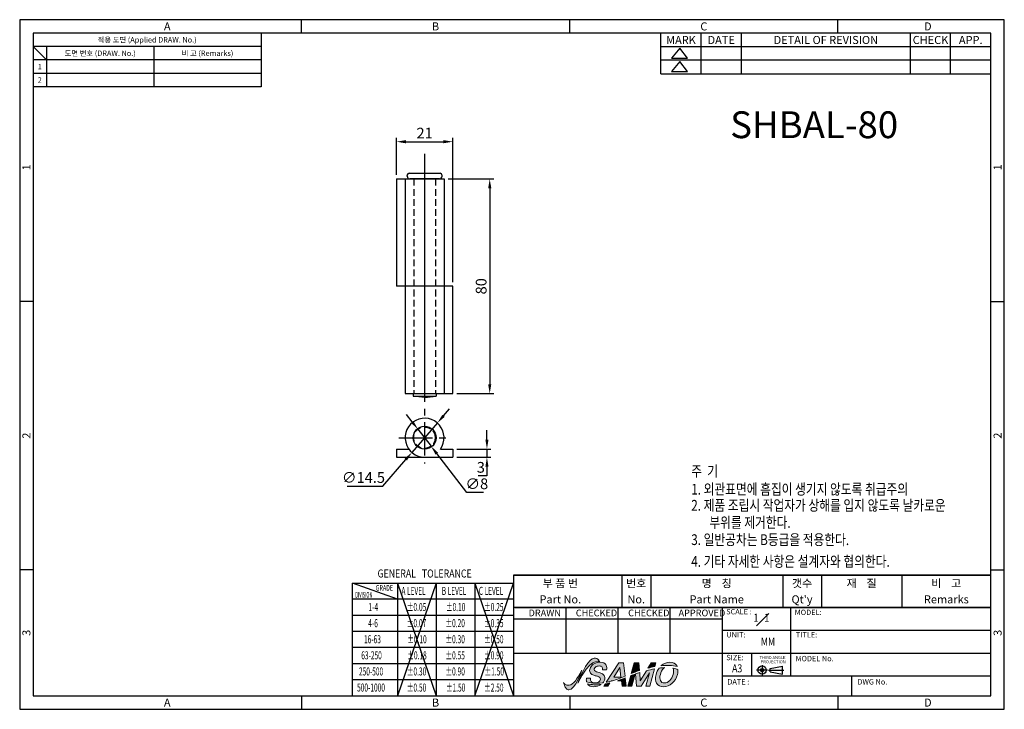
# Model space of a CAD drawing. Extents: x 0 to 367, y 0 to 257.
import ezdxf
from ezdxf.enums import TextEntityAlignment as Align

# ---------------------------------------------------------------- set-up
doc = ezdxf.new("R2010")
doc.units = 0
doc.header["$LTSCALE"] = 10
doc.header["$MEASUREMENT"] = 0
for name, pattern in [('AUSGEZOGEN', [0]), ('CENTER', [2, 1.25, -0.25, 0.25, -0.25]), ('CENTER2', [1.125, 0.75, -0.125, 0.125, -0.125]), ('HIDDEN', [0.375, 0.25, -0.125]), ('HIDDEN2', [4.7625, 3.175, -1.5875])]:
    doc.linetypes.add(name, pattern=pattern)
doc.layers.get('0').update_dxf_attribs({"linetype": 'CONTINUOUS'})
doc.layers.get('Defpoints').update_dxf_attribs({"linetype": 'CONTINUOUS'})
doc.layers.add('레이어 1', color=7, linetype='CONTINUOUS', lineweight=0)
doc.styles.get("Standard").update_dxf_attribs({"font": 'BareunDotum1.ttf', "width": 0.8})
doc.styles.add('style1', font='gulim.ttc')
doc.styles.add('TXT', font='simplex.shx', dxfattribs={"bigfont": 'whgtxt.shx'})
doc.dimstyles.get("Standard").update_dxf_attribs({"dimtxt": 2.5, "dimasz": 2.5, "dimexe": 1, "dimexo": 1, "dimgap": 0.8, "dimtad": 1, "dimtoh": 1, "dimdec": 4, "dimdsep": 46, "dimtxsty": 'Standard', "dimcen": 0, "dimclrd": 6, "dimclre": 6, "dimazin": 2, "dimtfac": 1, "dimtdec": 4, "dimtmove": 0, "dimatfit": 3, "dimfxl": 0, "dimtolj": 1, "dimtzin": 0, "dimarcsym": 0})

# ---------------------------------------------------------------- blocks, each defined once
blk = doc.blocks.new('*D46')
at = {"color": 6, "lineweight": -2}
for p, q in [((140.43, 199.15), (140.43, 213.03)), ((161.43, 159.15), (161.43, 213.03)), ((143.93, 211.53), (157.93, 211.53))]:
    blk.add_line(p, q, dxfattribs=at)
at = {"color": 6}
for points in [[(143.93, 212.11), (143.93, 210.94), (140.43, 211.53)], [(157.93, 212.11), (157.93, 210.94), (161.43, 211.53)]]:
    blk.add_solid(points, dxfattribs=at)
at = {"layer": 'Defpoints', "color": 0}
for p in [(161.43, 211.53), (140.43, 197.65), (161.43, 157.65)]:
    blk.add_point(p, dxfattribs=at)
at = {"color": 0, "insert": (150.93, 214.73), "char_height": 4, "attachment_point": 5}
blk.add_mtext('\\A1;21', dxfattribs=at)
blk = doc.blocks.new('_DotSmall')
at = {"color": 0, "linetype": 'ByBlock', "const_width": 0.5}
blk.add_lwpolyline([(-0.0625, 0, 1), (0.0625, 0, 1)], format="xyb", close=True, dxfattribs=at)
blk = doc.blocks.new('*D47')
at = {"color": 6, "lineweight": -2}
for p, q in [((159.68, 197.65), (176.7, 197.65)), ((175.2, 194.15), (175.2, 121.15)), ((162.93, 117.65), (176.7, 117.65))]:
    blk.add_line(p, q, dxfattribs=at)
at = {"color": 6}
for points in [[(174.62, 194.15), (175.79, 194.15), (175.2, 197.65)], [(174.62, 121.15), (175.79, 121.15), (175.2, 117.65)]]:
    blk.add_solid(points, dxfattribs=at)
at = {"layer": 'Defpoints', "color": 0}
for p in [(158.18, 197.65), (161.43, 117.65), (175.2, 117.65)]:
    blk.add_point(p, dxfattribs=at)
at = {"color": 0, "insert": (172, 157.65), "char_height": 4, "attachment_point": 5, "rotation": 90}
blk.add_mtext('\\A1;80', dxfattribs=at)
blk = doc.blocks.new('*D48')
at = {"color": 6, "lineweight": -2}
for p, q in [((174.16, 100.47), (174.16, 103.97)), ((162.93, 96.97), (175.66, 96.97)), ((174.16, 96.97), (174.16, 93.97)), ((162.93, 93.97), (175.66, 93.97)), ((174.16, 90.47), (174.16, 86.97)), ((174.16, 86.97), (170.83, 86.97))]:
    blk.add_line(p, q, dxfattribs=at)
at = {"color": 6}
for points in [[(173.58, 100.47), (174.74, 100.47), (174.16, 96.97)], [(173.58, 90.47), (174.74, 90.47), (174.16, 93.97)]]:
    blk.add_solid(points, dxfattribs=at)
at = {"layer": 'Defpoints', "color": 0}
for p in [(161.43, 96.97), (161.43, 93.97), (174.16, 93.97)]:
    blk.add_point(p, dxfattribs=at)
at = {"color": 0, "insert": (171.89, 90.17), "char_height": 4, "attachment_point": 5}
blk.add_mtext('\\A1;3', dxfattribs=at)
blk = doc.blocks.new('*D49')
at = {"color": 6, "lineweight": -2}
for p, q in [((157.96, 109.35), (160.25, 112)), ((155.67, 106.7), (146.19, 95.73)), ((135.35, 83.19), (143.9, 93.08)), ((122.11, 83.19), (135.35, 83.19))]:
    blk.add_line(p, q, dxfattribs=at)
at = {"color": 6}
for points in [[(157.52, 109.73), (158.4, 108.97), (155.67, 106.7)], [(143.46, 93.46), (144.34, 92.7), (146.19, 95.73)]]:
    blk.add_solid(points, dxfattribs=at)
at = {"layer": 'Defpoints', "color": 0}
for p in [(155.67, 106.7), (146.19, 95.73)]:
    blk.add_point(p, dxfattribs=at)
at = {"color": 0, "insert": (128.13, 86.39), "char_height": 4, "attachment_point": 5}
blk.add_mtext('\\A1;∅14.5', dxfattribs=at)
blk = doc.blocks.new('*D50')
at = {"color": 6, "lineweight": -2}
for p, q in [((146.27, 107.14), (144.13, 109.91)), ((148.42, 104.38), (153.32, 98.05)), ((166.67, 80.84), (155.47, 95.29)), ((172.9, 80.84), (166.67, 80.84))]:
    blk.add_line(p, q, dxfattribs=at)
at = {"color": 6}
for points in [[(146.73, 107.5), (145.81, 106.78), (148.42, 104.38)], [(155.93, 95.65), (155, 94.93), (153.32, 98.05)]]:
    blk.add_solid(points, dxfattribs=at)
at = {"layer": 'Defpoints', "color": 0}
for p in [(148.42, 104.38), (153.32, 98.05)]:
    blk.add_point(p, dxfattribs=at)
at = {"color": 0, "insert": (170.39, 84.04), "char_height": 4, "attachment_point": 5}
blk.add_mtext('\\A1;∅8', dxfattribs=at)
blk = doc.blocks.new('Block_1')
at = {"layer": '레이어 1'}
h = blk.add_hatch(color=253, dxfattribs=at)
h.dxf.hatch_style = 2
edge = h.paths.add_edge_path()
edge.add_spline(control_points=[(89.03, -153.11), (89.03, -153.11), (91.34, -146.85), (93.62, -144.67), (95.89, -142.49), (97.05, -144.73), (97.13, -144.95), (97.13, -144.95), (93.38, -143.76), (89.03, -153.11)], knot_values=[0, 0, 0, 0, 1, 1, 1, 2, 2, 2, 3, 3, 3, 3], degree=3, periodic=0)
h = blk.add_hatch(color=253, dxfattribs=at)
h.dxf.hatch_style = 2
edge = h.paths.add_edge_path()
edge.add_spline(control_points=[(83.67, -152.86), (83.67, -152.86), (84.47, -154.1), (85.88, -153.86), (87.29, -153.61), (88.99, -151.43), (90.53, -148.21), (90.53, -148.21), (88.2, -155.66), (85.69, -155.62), (85.69, -155.62), (84.49, -155.78), (83.67, -152.86)], knot_values=[0, 0, 0, 0, 1, 1, 1, 2, 2, 2, 3, 3, 3, 4, 4, 4, 4], degree=3, periodic=0)
for points, knots in [([(89.03, -153.11), (89.03, -153.11), (91.34, -146.85), (93.62, -144.67), (95.89, -142.49), (97.05, -144.73), (97.13, -144.95), (97.13, -144.95), (93.38, -143.76), (89.03, -153.11)], [0, 0, 0, 0, 1, 1, 1, 2, 2, 2, 3, 3, 3, 3]), ([(83.67, -152.86), (83.67, -152.86), (84.47, -154.1), (85.88, -153.86), (87.29, -153.61), (88.99, -151.43), (90.53, -148.21), (90.53, -148.21), (88.2, -155.66), (85.69, -155.62), (85.69, -155.62), (84.49, -155.78), (83.67, -152.86)], [0, 0, 0, 0, 1, 1, 1, 2, 2, 2, 3, 3, 3, 4, 4, 4, 4])]:
    blk.add_open_spline(points, degree=3, knots=knots, dxfattribs=at)
blk = doc.blocks.new('Block_2')
at = {"layer": '레이어 1'}
h = blk.add_hatch(color=253, dxfattribs=at)
h.dxf.hatch_style = 2
edge = h.paths.add_edge_path()
edge.add_spline(control_points=[(107.76, -154.14), (107.76, -154.14), (109.25, -154.14), (109.25, -154.14), (109.25, -154.14), (110.42, -149.7), (110.42, -149.7), (109.89, -149.88), (109.34, -150.06), (108.78, -150.27), (108.78, -150.27), (107.76, -154.14), (107.76, -154.14)], knot_values=[0, 0, 0, 0, 1, 1, 1, 2, 2, 2, 3, 3, 3, 4, 4, 4, 4], degree=3, periodic=0)
h = blk.add_hatch(color=253, dxfattribs=at)
h.dxf.hatch_style = 2
edge = h.paths.add_edge_path()
edge.add_spline(control_points=[(112.36, -152.23), (112.36, -152.23), (112.13, -149.15), (112.13, -149.15), (111.63, -149.3), (111.1, -149.47), (110.56, -149.65), (110.56, -149.65), (110.97, -154.15), (110.97, -154.15), (110.97, -154.15), (112.72, -154.15), (112.72, -154.15), (112.72, -154.15), (115.73, -149.25), (115.73, -149.25), (115.73, -149.25), (114.44, -154.14), (114.44, -154.14), (114.44, -154.14), (115.94, -154.14), (115.94, -154.14), (115.94, -154.14), (117.61, -147.75), (117.61, -147.75), (116.7, -147.93), (115.71, -148.15), (114.63, -148.43), (114.63, -148.43), (112.36, -152.23), (112.36, -152.23)], knot_values=[0, 0, 0, 0, 1, 1, 1, 2, 2, 2, 3, 3, 3, 4, 4, 4, 5, 5, 5, 6, 6, 6, 7, 7, 7, 8, 8, 8, 9, 9, 9, 10, 10, 10, 10], degree=3, periodic=0)
h = blk.add_hatch(color=253, dxfattribs=at)
h.dxf.hatch_style = 2
edge = h.paths.add_edge_path()
edge.add_spline(control_points=[(124.55, -147.56), (124.82, -148.16), (124.83, -148.91), (124.59, -149.82), (124.35, -150.75), (123.93, -151.52), (123.35, -152.11), (122.76, -152.71), (122.1, -153.01), (121.37, -153.01), (120.62, -153.01), (120.12, -152.71), (119.85, -152.11), (119.59, -151.52), (119.58, -150.75), (119.83, -149.82), (120.07, -148.91), (120.48, -148.16), (121.05, -147.56), (121.15, -147.46), (121.26, -147.37), (121.37, -147.28), (120.75, -147.31), (120.07, -147.37), (119.33, -147.47), (118.83, -148.15), (118.46, -148.93), (118.23, -149.82), (117.87, -151.17), (117.95, -152.27), (118.44, -153.12), (118.94, -153.96), (119.79, -154.39), (121, -154.39), (122.22, -154.39), (123.29, -153.96), (124.23, -153.12), (125.17, -152.27), (125.82, -151.17), (126.18, -149.82), (126.35, -149.18), (126.42, -148.59), (126.39, -148.06), (125.96, -147.82), (125.34, -147.59), (124.48, -147.43), (124.5, -147.48), (124.53, -147.52), (124.55, -147.56)], knot_values=[0, 0, 0, 0, 1, 1, 1, 2, 2, 2, 3, 3, 3, 4, 4, 4, 5, 5, 5, 6, 6, 6, 7, 7, 7, 8, 8, 8, 9, 9, 9, 10, 10, 10, 11, 11, 11, 12, 12, 12, 13, 13, 13, 14, 14, 14, 15, 15, 15, 16, 16, 16, 16], degree=3, periodic=0)
h = blk.add_hatch(color=253, dxfattribs=at)
h.dxf.hatch_style = 2
edge = h.paths.add_edge_path()
edge.add_spline(control_points=[(92.65, -153.32), (92.66, -153.33), (92.67, -153.35), (92.68, -153.37), (93.14, -154.07), (93.92, -154.41), (95.02, -154.41), (96.03, -154.41), (96.9, -154.17), (97.61, -153.67), (97.65, -153.64), (97.7, -153.6), (97.74, -153.57), (96.01, -153.75), (94.25, -153.72), (92.65, -153.32)], knot_values=[0, 0, 0, 0, 1, 1, 1, 2, 2, 2, 3, 3, 3, 4, 4, 4, 5, 5, 5, 5], degree=3, periodic=0)
h = blk.add_hatch(color=253, dxfattribs=at)
h.dxf.hatch_style = 2
edge = h.paths.add_edge_path()
edge.add_spline(control_points=[(98.72, -154.16), (98.72, -154.16), (100.27, -154.16), (100.27, -154.16), (100.27, -154.16), (101.02, -152.99), (101.02, -152.99), (100.44, -153.13), (99.84, -153.26), (99.23, -153.36), (99.23, -153.36), (98.72, -154.16), (98.72, -154.16)], knot_values=[0, 0, 0, 0, 1, 1, 1, 2, 2, 2, 3, 3, 3, 4, 4, 4, 4], degree=3, periodic=0)
h = blk.add_hatch(color=253, dxfattribs=at)
h.dxf.hatch_style = 2
edge = h.paths.add_edge_path()
edge.add_spline(control_points=[(105.31, -152.19), (105.31, -152.19), (105.54, -154.15), (105.54, -154.15), (105.54, -154.15), (107.12, -154.15), (107.12, -154.15), (107.12, -154.15), (106.75, -151.09), (106.75, -151.09), (106.06, -151.38), (105.04, -151.79), (103.83, -152.19), (103.83, -152.19), (105.31, -152.19), (105.31, -152.19)], knot_values=[0, 0, 0, 0, 1, 1, 1, 2, 2, 2, 3, 3, 3, 4, 4, 4, 5, 5, 5, 5], degree=3, periodic=0)
for points, knots in [([(107.76, -154.14), (107.76, -154.14), (109.25, -154.14), (109.25, -154.14), (109.25, -154.14), (110.42, -149.7), (110.42, -149.7), (109.89, -149.88), (109.34, -150.06), (108.78, -150.27), (108.78, -150.27), (107.76, -154.14), (107.76, -154.14)], [0, 0, 0, 0, 1, 1, 1, 2, 2, 2, 3, 3, 3, 4, 4, 4, 4]), ([(112.36, -152.23), (112.36, -152.23), (112.13, -149.15), (112.13, -149.15), (111.63, -149.3), (111.1, -149.47), (110.56, -149.65), (110.56, -149.65), (110.97, -154.15), (110.97, -154.15), (110.97, -154.15), (112.72, -154.15), (112.72, -154.15), (112.72, -154.15), (115.73, -149.25), (115.73, -149.25), (115.73, -149.25), (114.44, -154.14), (114.44, -154.14), (114.44, -154.14), (115.94, -154.14), (115.94, -154.14), (115.94, -154.14), (117.61, -147.75), (117.61, -147.75), (116.7, -147.93), (115.71, -148.15), (114.63, -148.43), (114.63, -148.43), (112.36, -152.23), (112.36, -152.23)], [0, 0, 0, 0, 1, 1, 1, 2, 2, 2, 3, 3, 3, 4, 4, 4, 5, 5, 5, 6, 6, 6, 7, 7, 7, 8, 8, 8, 9, 9, 9, 10, 10, 10, 10]), ([(124.55, -147.56), (124.82, -148.16), (124.83, -148.91), (124.59, -149.82), (124.35, -150.75), (123.93, -151.52), (123.35, -152.11), (122.76, -152.71), (122.1, -153.01), (121.37, -153.01), (120.62, -153.01), (120.12, -152.71), (119.85, -152.11), (119.59, -151.52), (119.58, -150.75), (119.83, -149.82), (120.07, -148.91), (120.48, -148.16), (121.05, -147.56), (121.15, -147.46), (121.26, -147.37), (121.37, -147.28), (120.75, -147.31), (120.07, -147.37), (119.33, -147.47), (118.83, -148.15), (118.46, -148.93), (118.23, -149.82), (117.87, -151.17), (117.95, -152.27), (118.44, -153.12), (118.94, -153.96), (119.79, -154.39), (121, -154.39), (122.22, -154.39), (123.29, -153.96), (124.23, -153.12), (125.17, -152.27), (125.82, -151.17), (126.18, -149.82), (126.35, -149.18), (126.42, -148.59), (126.39, -148.06), (125.96, -147.82), (125.34, -147.59), (124.48, -147.43), (124.5, -147.48), (124.53, -147.52), (124.55, -147.56)], [0, 0, 0, 0, 1, 1, 1, 2, 2, 2, 3, 3, 3, 4, 4, 4, 5, 5, 5, 6, 6, 6, 7, 7, 7, 8, 8, 8, 9, 9, 9, 10, 10, 10, 11, 11, 11, 12, 12, 12, 13, 13, 13, 14, 14, 14, 15, 15, 15, 16, 16, 16, 16]), ([(92.65, -153.32), (92.66, -153.33), (92.67, -153.35), (92.68, -153.37), (93.14, -154.07), (93.92, -154.41), (95.02, -154.41), (96.03, -154.41), (96.9, -154.17), (97.61, -153.67), (97.65, -153.64), (97.7, -153.6), (97.74, -153.57), (96.01, -153.75), (94.25, -153.72), (92.65, -153.32)], [0, 0, 0, 0, 1, 1, 1, 2, 2, 2, 3, 3, 3, 4, 4, 4, 5, 5, 5, 5]), ([(98.72, -154.16), (98.72, -154.16), (100.27, -154.16), (100.27, -154.16), (100.27, -154.16), (101.02, -152.99), (101.02, -152.99), (100.44, -153.13), (99.84, -153.26), (99.23, -153.36), (99.23, -153.36), (98.72, -154.16), (98.72, -154.16)], [0, 0, 0, 0, 1, 1, 1, 2, 2, 2, 3, 3, 3, 4, 4, 4, 4]), ([(105.31, -152.19), (105.31, -152.19), (105.54, -154.15), (105.54, -154.15), (105.54, -154.15), (107.12, -154.15), (107.12, -154.15), (107.12, -154.15), (106.75, -151.09), (106.75, -151.09), (106.06, -151.38), (105.04, -151.79), (103.83, -152.19), (103.83, -152.19), (105.31, -152.19), (105.31, -152.19)], [0, 0, 0, 0, 1, 1, 1, 2, 2, 2, 3, 3, 3, 4, 4, 4, 5, 5, 5, 5])]:
    blk.add_open_spline(points, degree=3, knots=knots, dxfattribs=at)
blk = doc.blocks.new('Block_3')
at = {"layer": '레이어 1'}
h = blk.add_hatch(color=253, dxfattribs=at)
h.dxf.hatch_style = 2
edge = h.paths.add_edge_path()
edge.add_spline(control_points=[(98.41, -152.96), (98.68, -152.65), (98.88, -152.31), (99.01, -151.96), (99.2, -151.42), (99.22, -150.95), (99.06, -150.56), (98.9, -150.16), (98.64, -149.86), (98.29, -149.65), (97.88, -149.41), (97.47, -149.24), (97.05, -149.14), (96.62, -149.04), (96.27, -148.94), (95.99, -148.83), (95.73, -148.72), (95.51, -148.58), (95.32, -148.41), (95.13, -148.24), (95.09, -148.01), (95.19, -147.71), (95.27, -147.46), (95.45, -147.22), (95.72, -147), (96, -146.78), (96.42, -146.66), (97, -146.66), (97.57, -146.66), (97.95, -146.81), (98.14, -147.11), (98.33, -147.4), (98.38, -147.74), (98.28, -148.13), (98.28, -148.13), (99.76, -148.13), (99.76, -148.13), (99.93, -147.62), (99.87, -147.02), (99.57, -146.31), (99.26, -145.61), (98.52, -145.26), (97.35, -145.26), (96.31, -145.26), (95.47, -145.51), (94.83, -146.02), (94.2, -146.54), (93.79, -147.06), (93.61, -147.61), (93.41, -148.19), (93.42, -148.68), (93.63, -149.07), (93.84, -149.46), (94.2, -149.76), (94.69, -149.98), (95.09, -150.17), (95.48, -150.3), (95.88, -150.37), (96.27, -150.43), (96.62, -150.57), (96.95, -150.76), (97.19, -150.88), (97.36, -151.04), (97.45, -151.25), (97.55, -151.45), (97.53, -151.69), (97.4, -151.97), (97.25, -152.28), (97, -152.53), (96.67, -152.72), (96.34, -152.91), (95.91, -153.01), (95.39, -153.01), (94.82, -153.01), (94.38, -152.83), (94.08, -152.48), (93.78, -152.13), (93.69, -151.71), (93.82, -151.22), (93.82, -151.22), (92.34, -151.22), (92.34, -151.22), (92.2, -151.66), (92.19, -152.1), (92.3, -152.52), (93.35, -152.9), (95.36, -153.36), (98.41, -152.96)], knot_values=[0, 0, 0, 0, 1, 1, 1, 2, 2, 2, 3, 3, 3, 4, 4, 4, 5, 5, 5, 6, 6, 6, 7, 7, 7, 8, 8, 8, 9, 9, 9, 10, 10, 10, 11, 11, 11, 12, 12, 12, 13, 13, 13, 14, 14, 14, 15, 15, 15, 16, 16, 16, 17, 17, 17, 18, 18, 18, 19, 19, 19, 20, 20, 20, 21, 21, 21, 22, 22, 22, 23, 23, 23, 24, 24, 24, 25, 25, 25, 26, 26, 26, 27, 27, 27, 28, 28, 28, 29, 29, 29, 29], degree=3, periodic=0)
h = blk.add_hatch(color=253, dxfattribs=at)
h.dxf.hatch_style = 2
edge = h.paths.add_edge_path()
edge.add_spline(control_points=[(104.74, -147.25), (104.74, -147.25), (105.14, -150.82), (105.14, -150.82), (105.14, -150.82), (102.43, -150.82), (102.43, -150.82), (102.43, -150.82), (104.74, -147.25), (104.74, -147.25)], knot_values=[0, 0, 0, 0, 1, 1, 1, 2, 2, 2, 3, 3, 3, 3], degree=3, periodic=0)
edge = h.paths.add_edge_path()
edge.add_spline(control_points=[(101.54, -152.19), (101.54, -152.19), (101.98, -152.19), (101.98, -152.19), (103.39, -151.77), (104.95, -151.2), (106.67, -150.41), (106.67, -150.41), (106.07, -145.48), (106.07, -145.48), (106.07, -145.48), (104.33, -145.48), (104.33, -145.48), (104.33, -145.48), (99.62, -152.76), (99.62, -152.76), (100.19, -152.65), (100.8, -152.51), (101.44, -152.34), (101.44, -152.34), (101.54, -152.19), (101.54, -152.19)], knot_values=[0, 0, 0, 0, 1, 1, 1, 2, 2, 2, 3, 3, 3, 4, 4, 4, 5, 5, 5, 6, 6, 6, 7, 7, 7, 7], degree=3, periodic=0)
h = blk.add_hatch(color=253, dxfattribs=at)
h.dxf.hatch_style = 2
edge = h.paths.add_edge_path()
edge.add_spline(control_points=[(111.85, -145.49), (111.85, -145.49), (110.04, -145.49), (110.04, -145.49), (110.04, -145.49), (109, -149.44), (109, -149.44), (109.82, -149.12), (110.87, -148.74), (112.07, -148.36), (112.07, -148.36), (111.85, -145.49), (111.85, -145.49)], knot_values=[0, 0, 0, 0, 1, 1, 1, 2, 2, 2, 3, 3, 3, 4, 4, 4, 4], degree=3, periodic=0)
h = blk.add_hatch(color=253, dxfattribs=at)
h.dxf.hatch_style = 2
edge = h.paths.add_edge_path()
edge.add_spline(control_points=[(118.2, -145.49), (118.2, -145.49), (116.39, -145.49), (116.39, -145.49), (116.39, -145.49), (115.21, -147.47), (115.21, -147.47), (116.06, -147.26), (116.94, -147.07), (117.83, -146.91), (117.83, -146.91), (118.2, -145.49), (118.2, -145.49)], knot_values=[0, 0, 0, 0, 1, 1, 1, 2, 2, 2, 3, 3, 3, 4, 4, 4, 4], degree=3, periodic=0)
h = blk.add_hatch(color=253, dxfattribs=at)
h.dxf.hatch_style = 2
edge = h.paths.add_edge_path()
edge.add_spline(control_points=[(126.14, -146.88), (126.09, -146.76), (126.03, -146.65), (125.97, -146.54), (125.47, -145.69), (124.62, -145.27), (123.41, -145.27), (122.2, -145.27), (121.12, -145.69), (120.18, -146.54), (120.16, -146.55), (120.15, -146.57), (120.13, -146.58), (122.25, -146.37), (124.33, -146.4), (126.14, -146.88)], knot_values=[0, 0, 0, 0, 1, 1, 1, 2, 2, 2, 3, 3, 3, 4, 4, 4, 5, 5, 5, 5], degree=3, periodic=0)
for points, knots in [([(98.41, -152.96), (98.68, -152.65), (98.88, -152.31), (99.01, -151.96), (99.2, -151.42), (99.22, -150.95), (99.06, -150.56), (98.9, -150.16), (98.64, -149.86), (98.29, -149.65), (97.88, -149.41), (97.47, -149.24), (97.05, -149.14), (96.62, -149.04), (96.27, -148.94), (95.99, -148.83), (95.73, -148.72), (95.51, -148.58), (95.32, -148.41), (95.13, -148.24), (95.09, -148.01), (95.19, -147.71), (95.27, -147.46), (95.45, -147.22), (95.72, -147), (96, -146.78), (96.42, -146.66), (97, -146.66), (97.57, -146.66), (97.95, -146.81), (98.14, -147.11), (98.33, -147.4), (98.38, -147.74), (98.28, -148.13), (98.28, -148.13), (99.76, -148.13), (99.76, -148.13), (99.93, -147.62), (99.87, -147.02), (99.57, -146.31), (99.26, -145.61), (98.52, -145.26), (97.35, -145.26), (96.31, -145.26), (95.47, -145.51), (94.83, -146.02), (94.2, -146.54), (93.79, -147.06), (93.61, -147.61), (93.41, -148.19), (93.42, -148.68), (93.63, -149.07), (93.84, -149.46), (94.2, -149.76), (94.69, -149.98), (95.09, -150.17), (95.48, -150.3), (95.88, -150.37), (96.27, -150.43), (96.62, -150.57), (96.95, -150.76), (97.19, -150.88), (97.36, -151.04), (97.45, -151.25), (97.55, -151.45), (97.53, -151.69), (97.4, -151.97), (97.25, -152.28), (97, -152.53), (96.67, -152.72), (96.34, -152.91), (95.91, -153.01), (95.39, -153.01), (94.82, -153.01), (94.38, -152.83), (94.08, -152.48), (93.78, -152.13), (93.69, -151.71), (93.82, -151.22), (93.82, -151.22), (92.34, -151.22), (92.34, -151.22), (92.2, -151.66), (92.19, -152.1), (92.3, -152.52), (93.35, -152.9), (95.36, -153.36), (98.41, -152.96)], [0, 0, 0, 0, 1, 1, 1, 2, 2, 2, 3, 3, 3, 4, 4, 4, 5, 5, 5, 6, 6, 6, 7, 7, 7, 8, 8, 8, 9, 9, 9, 10, 10, 10, 11, 11, 11, 12, 12, 12, 13, 13, 13, 14, 14, 14, 15, 15, 15, 16, 16, 16, 17, 17, 17, 18, 18, 18, 19, 19, 19, 20, 20, 20, 21, 21, 21, 22, 22, 22, 23, 23, 23, 24, 24, 24, 25, 25, 25, 26, 26, 26, 27, 27, 27, 28, 28, 28, 29, 29, 29, 29]), ([(101.54, -152.19), (101.54, -152.19), (101.98, -152.19), (101.98, -152.19), (103.39, -151.77), (104.95, -151.2), (106.67, -150.41), (106.67, -150.41), (106.07, -145.48), (106.07, -145.48), (106.07, -145.48), (104.33, -145.48), (104.33, -145.48), (104.33, -145.48), (99.62, -152.76), (99.62, -152.76), (100.19, -152.65), (100.8, -152.51), (101.44, -152.34), (101.44, -152.34), (101.54, -152.19), (101.54, -152.19)], [0, 0, 0, 0, 1, 1, 1, 2, 2, 2, 3, 3, 3, 4, 4, 4, 5, 5, 5, 6, 6, 6, 7, 7, 7, 7]), ([(111.85, -145.49), (111.85, -145.49), (110.04, -145.49), (110.04, -145.49), (110.04, -145.49), (109, -149.44), (109, -149.44), (109.82, -149.12), (110.87, -148.74), (112.07, -148.36), (112.07, -148.36), (111.85, -145.49), (111.85, -145.49)], [0, 0, 0, 0, 1, 1, 1, 2, 2, 2, 3, 3, 3, 4, 4, 4, 4]), ([(118.2, -145.49), (118.2, -145.49), (116.39, -145.49), (116.39, -145.49), (116.39, -145.49), (115.21, -147.47), (115.21, -147.47), (116.06, -147.26), (116.94, -147.07), (117.83, -146.91), (117.83, -146.91), (118.2, -145.49), (118.2, -145.49)], [0, 0, 0, 0, 1, 1, 1, 2, 2, 2, 3, 3, 3, 4, 4, 4, 4]), ([(126.14, -146.88), (126.09, -146.76), (126.03, -146.65), (125.97, -146.54), (125.47, -145.69), (124.62, -145.27), (123.41, -145.27), (122.2, -145.27), (121.12, -145.69), (120.18, -146.54), (120.16, -146.55), (120.15, -146.57), (120.13, -146.58), (122.25, -146.37), (124.33, -146.4), (126.14, -146.88)], [0, 0, 0, 0, 1, 1, 1, 2, 2, 2, 3, 3, 3, 4, 4, 4, 5, 5, 5, 5]), ([(104.74, -147.25), (104.74, -147.25), (105.14, -150.82), (105.14, -150.82), (105.14, -150.82), (102.43, -150.82), (102.43, -150.82), (102.43, -150.82), (104.74, -147.25), (104.74, -147.25)], [0, 0, 0, 0, 1, 1, 1, 2, 2, 2, 3, 3, 3, 3])]:
    blk.add_open_spline(points, degree=3, knots=knots, dxfattribs=at)
blk = doc.blocks.new('Block_0')
at = {"layer": '레이어 1'}
for name in ['Block_1', 'Block_3', 'Block_2']:
    blk.add_blockref(name, (0, 0), dxfattribs=at)

msp = doc.modelspace()

# ---------------------------------------------------------------- linework, layer by layer
at = {"color": 3}
for p, q in [((367, 257), (0, 257)), ((0, 257), (0, 0)), ((105, 252), (105, 257)), ((205, 252), (205, 257)), ((305, 252), (305, 257)), ((367, 0), (367, 257)), ((362, 252), (5, 252)), ((5, 252), (5, 5)), ((90, 252), (90, 232)), ((238.984, 236.881), (238.984, 252)), ((253.984, 236.881), (253.984, 252)), ((362, 5), (362, 252)), ((90, 247), (5, 247)), ((10, 242), (5, 247)), ((10, 247), (10, 232)), ((361.984, 246.881), (238.984, 246.881)), ((246.049, 246.379), (242.961, 242.613)), ((248.946, 242.613), (246.049, 246.379)), ((242.961, 242.613), (248.946, 242.613)), ((90, 242), (5, 242)), ((246.049, 241.469), (242.961, 237.703)), ((248.946, 237.703), (246.049, 241.469)), ((238.984, 236.881), (362, 236.881)), ((242.961, 237.703), (248.946, 237.703)), ((90, 232), (5, 232)), ((5, 152), (0, 152)), ((362, 152), (367, 152)), ((5, 52), (0, 52)), ((362, 52), (367, 52)), ((184, 49.975), (362, 49.975)), ((362, 37.975), (184, 37.975)), ((5, 5), (362, 5)), ((105, 5), (105, 0)), ((205, 5), (205, 0)), ((305, 5), (305, 0)), ((0, 0), (367, 0))]:
    msp.add_line(p, q, dxfattribs=at)
at = {"color": 5}
for p, q in [((268.984, 236.881), (268.984, 252)), ((331.984, 236.881), (331.984, 252)), ((346.984, 236.881), (346.984, 252)), ((50, 247), (50, 232)), ((361.984, 241.881), (238.984, 241.881)), ((90, 237), (5, 237)), ((362, 49.975), (184, 49.975)), ((224.4, 49.975), (224.4, 37.975)), ((235.2, 49.975), (235.2, 37.975)), ((284.4, 49.975), (284.4, 37.975)), ((298.8, 49.975), (298.8, 37.975)), ((328.8, 49.975), (328.8, 37.975)), ((140.8, 41), (124, 47)), ((155.2, 47), (140.8, 5)), ((140.8, 47), (155.2, 5)), ((155.2, 47), (155.2, 5)), ((169.6, 47), (169.6, 5)), ((169.6, 47), (184, 5)), ((169.6, 5), (184, 47)), ((203.505, 37.975), (203.505, 20.975)), ((223.005, 37.975), (223.005, 20.975)), ((242.505, 20.975), (242.505, 37.975)), ((287.421, 12.475), (287.421, 37.975)), ((184, 35), (124, 35)), ((184.005, 33.725), (262.005, 33.725)), ((262.005, 29.475), (362, 29.475)), ((184, 29), (124, 29)), ((184, 23), (124, 23)), ((184, 20.975), (362, 20.975)), ((272.731, 20.975), (272.731, 12.475)), ((184, 17), (124, 17)), ((262.005, 12.475), (362, 12.475)), ((310.117, 5), (310.117, 12.475)), ((184, 11), (124, 11))]:
    msp.add_line(p, q, dxfattribs=at)
at = {"color": 1, "linetype": 'CENTER'}
for p, q in [((150.931, 207.035), (150.931, 91.56)), ((141.314, 101.215), (160.425, 101.215))]:
    msp.add_line(p, q, dxfattribs=at)
for p, q in [((144.431, 198.647), (144.431, 198.9)), ((145.164, 199.864), (156.697, 199.864)), ((157.431, 198.647), (157.431, 198.9)), ((140.431, 197.647), (140.431, 157.647)), ((140.431, 197.647), (158.181, 197.647)), ((143.681, 197.647), (143.681, 117.647)), ((156.431, 197.647), (145.431, 197.647)), ((150.931, 197.647), (150.931, 117.647)), ((158.181, 197.647), (158.181, 117.647)), ((161.431, 157.647), (140.431, 157.647)), ((161.431, 117.647), (161.431, 157.647)), ((143.681, 117.647), (161.431, 117.647)), ((146.681, 117.647), (146.681, 116.647)), ((155.181, 117.647), (155.181, 116.647)), ((146.681, 116.647), (155.181, 116.647)), ((150.931, 116.147), (146.681, 116.647)), ((150.931, 116.147), (155.181, 116.647)), ((140.431, 96.965), (140.431, 93.965)), ((140.431, 96.965), (145.057, 96.965)), ((156.804, 96.965), (161.431, 96.965)), ((161.431, 96.965), (161.431, 93.965)), ((140.431, 93.965), (161.431, 93.965)), ((274.643, 31.133), (279.247, 35.736)), ((279.747, 15.241), (284.333, 16.129)), ((279.747, 13.948), (279.747, 15.241)), ((284.333, 13.06), (284.333, 16.129)), ((279.747, 13.948), (284.333, 13.06))]:
    msp.add_line(p, q)
at = {"color": 2, "linetype": 'HIDDEN'}
for p, q in [((146.931, 197.647), (146.931, 117.647)), ((154.931, 197.647), (154.931, 117.647))]:
    msp.add_line(p, q, dxfattribs=at)
at = {"color": 3, "linetype": 'AUSGEZOGEN'}
for p, q in [((184, 49.975), (184, 5)), ((124, 47), (184, 47)), ((124, 5), (124, 47)), ((140.8, 47), (140.8, 5)), ((184, 47), (184, 5)), ((184, 41), (124, 41)), ((184, 41), (124, 41)), ((184.5, 37.975), (362, 37.975)), ((262.005, 5), (262.005, 37.975))]:
    msp.add_line(p, q, dxfattribs=at)
at = {"color": 1, "linetype": 'CENTER2'}
for p, q in [((276.729, 16.469), (276.729, 12.769)), ((278.764, 14.619), (274.694, 14.619)), ((279.12, 14.595), (284.849, 14.595))]:
    msp.add_line(p, q, dxfattribs=at)
for centre, radius in [((150.931, 101.215), 4.25), ((276.729, 14.619), 1.534), ((276.729, 14.619), 0.647)]:
    msp.add_circle(centre, radius)
at = {"color": 2, "linetype": 'HIDDEN'}
msp.add_circle((150.87, 101.215), 4, dxfattribs=at)
for centre, radius, start, end in [((145.431, 198.9), 1, 105.46601, 180), ((145.431, 198.647), 1, 180, 270), ((156.431, 198.647), 1, 270, 0), ((156.431, 198.9), 1, 0, 74.53399), ((150.931, 101.215), 7.25, 324.1117, 270)]:
    msp.add_arc(centre, radius, start, end)

# ---------------------------------------------------------------- block references
at = {"layer": '레이어 1'}
msp.add_blockref('Block_0', (118.968, 162.816), dxfattribs=at)

# ---------------------------------------------------------------- texts
at = {"color": 3, "style": 'style1'}
for s, height, p in [('A', 3, (55, 254.5)), ('B', 3, (155, 254.5)), ('C', 3, (255, 254.5)), ('D', 3, (338.5, 254.5)), ('적용 도면 (Applied DRAW. No.)', 2, (47.5, 249.5)), ('MARK', 3, (246.484, 249.441)), ('DATE', 3, (261.484, 249.441)), ('DETAIL OF REVISION', 3, (300.484, 249.441)), ('CHECK', 3, (339.484, 249.441)), ('APP.', 3, (354.484, 249.441)), ('도면 번호 (DRAW. No.)', 2, (30, 244.5)), ('비 고 (Remarks)', 2, (70, 244.5)), ('1', 2, (7.5, 239.5)), ('2', 2, (7.5, 234.5)), ('부 품 번', 3, (201.516, 46.975)), ('번호', 3, (229.8, 46.975)), ('명    칭', 3, (259.8, 46.975)), ('갯수', 3, (291.6, 46.975)), ('재    질', 3, (313.8, 46.975)), ('비    고', 3, (345.4, 46.975)), ('Part No.', 3, (201.516, 40.975)), ('No.', 3, (229.8, 40.975)), ('Part Name', 3, (259.8, 40.975)), ("Qt'y", 3, (291.6, 40.975)), ('Remarks', 3, (345.4, 40.975)), ('A', 3, (55, 2.5)), ('B', 3, (155, 2.5)), ('C', 3, (255, 2.5)), ('D', 3, (338.5, 2.5))]:
    msp.add_text(s, height=height, dxfattribs=at).set_placement(p, align=Align.MIDDLE_CENTER)
for s, p in [('1', (2.5, 202)), ('1', (364.5, 202)), ('2', (2.5, 102)), ('2', (364.5, 102)), ('3', (2.5, 28.5)), ('3', (364.5, 28.5))]:
    msp.add_text(s, height=3, rotation=90, dxfattribs=at).set_placement(p, align=Align.MIDDLE_CENTER)
at = {"width": 0.8}
for s, height, p in [('%%U주  기', 4, (250.312, 86.737)), ('1. 외관표면에 흠집이 생기지 않도록 취급주의', 4, (250.312, 80.019)), ('2. 제품 조립시 작업자가 상해를 입지 않도록 날카로운', 4, (250.312, 74.019)), ('부위를 제거한다.', 4, (257.071, 67.619)), ('3. 일반공차는 B등급을 적용한다.', 4, (250.312, 61.219)), ('4. 기타 자세한 사항은 설계자와 협의한다.', 4, (250.312, 53.104)), ('1   1', 3, (273.521, 32.613)), ('MM', 3, (276.247, 23.699))]:
    msp.add_text(s, height=height, dxfattribs=at).set_placement(p)
at = {"color": 3, "linetype": 'AUSGEZOGEN', "style": 'TXT'}
for s, height, width, p in [('GENERAL   TOLERANCE', 3, 0.8, (133.385, 49.108)), ('GRADE', 2.14, 0.683721, (132.743, 44.191)), ('A LEVEL', 3, 0.6, (142.298, 42.631)), ('B LEVEL', 3, 0.6, (157.341, 42.631)), ('C LEVEL', 3, 0.6, (171.141, 42.631)), ('DIVISION', 2.1421, 0.518571, (125.084, 41.61)), ('1-4', 3, 0.6, (130.006, 36.611)), ('%%P0.05', 3, 0.6, (144.313, 36.611)), ('%%P0.10', 3, 0.6, (158.884, 36.611)), ('%%P0.25', 3, 0.6, (173.113, 36.611)), ('4-6', 3, 0.6, (129.92, 30.611)), ('%%P0.07', 3, 0.6, (144.313, 30.611)), ('%%P0.20', 3, 0.6, (158.713, 30.611)), ('%%P0.35', 3, 0.6, (173.113, 30.611)), ('16-63', 3, 0.6, (128.335, 24.611)), ('%%P0.10', 3, 0.6, (144.484, 24.611)), ('%%P0.30', 3, 0.6, (158.713, 24.611)), ('%%P0.50', 3, 0.6, (173.113, 24.611)), ('63-250', 3, 0.6, (127.306, 18.611)), ('%%P0.18', 3, 0.6, (144.484, 18.611)), ('%%P0.55', 3, 0.6, (158.713, 18.611)), ('%%P0.90', 3, 0.6, (173.113, 18.611)), ('250-500', 3, 0.6, (126.449, 12.611)), ('%%P0.30', 3, 0.6, (144.313, 12.611)), ('%%P0.90', 3, 0.6, (158.713, 12.611)), ('%%P1.50', 3, 0.6, (173.284, 12.611)), ('500-1000', 3, 0.6, (125.763, 6.611)), ('%%P0.50', 3, 0.6, (144.313, 6.591)), ('%%P1.50', 3, 0.6, (158.884, 6.591)), ('%%P2.50', 3, 0.6, (173.113, 6.591))]:
    msp.add_text(s, height=height, dxfattribs=dict(at, width=width)).set_placement(p)
at = {"color": 3, "style": 'style1'}
for s, height, p in [('DRAWN', 2.5, (189.679, 34.666)), ('CHECKED', 2.5, (207.281, 34.666)), ('CHECKED', 2.5, (226.781, 34.666)), ('APPROVED', 2.5, (245.576, 34.666)), ('MODEL:', 2, (288.88, 35.131)), ('UNIT:', 2, (263.398, 26.785)), ('TITLE:', 2, (289.322, 26.785)), ('SIZE:', 2, (263.398, 18.285)), ('THIRD ANGLE', 1.12, (275.774, 18.711)), ('MODEL No.', 2, (289.198, 17.904)), ('PROJECTION', 1.12, (276.144, 17.152)), ('DATE :', 2, (263.782, 9.236)), ('DWG No.', 2, (312.253, 9.236))]:
    msp.add_text(s, height=height, dxfattribs=at).set_placement(p)
msp.add_text('SCALE : ', height=2, dxfattribs=at).set_placement((268.405, 34.76), align=Align.BOTTOM_CENTER)
at = {"width": 0.8}
msp.add_text('A3', height=3, dxfattribs=at).set_placement((267.433, 15.265), align=Align.MIDDLE_CENTER)
at = {"linetype": 'HIDDEN2', "insert": (264.824, 222.852), "char_height": 10, "width": 56.72823, "attachment_point": 1}
msp.add_mtext('{\\Fsimplex,fhg.shx;SHBAL-80}', dxfattribs=at)

# ---------------------------------------------------------------- dimensions: what is measured, and where the dimension line sits
dim = msp.add_linear_dim(base=(161.431, 211.526), p1=(140.431, 197.647), p2=(161.431, 157.647), dimstyle='Standard', override={"dimtxt": 4, "dimasz": 3.5, "dimexe": 1.5, "dimexo": 1.5, "dimgap": 1.2, "dimdec": 2, "dimblk1": 'DotSmall', "dimtdec": 2})
dim.commit()
dim.dimension.update_dxf_attribs({"geometry": '*D46', "text_midpoint": (150.931, 214.726)})
for base, p1, p2, picture, middle in [((175.203, 117.647), (158.181, 197.647), (161.431, 117.647), '*D47', (172.003, 157.647)), ((174.16, 93.965), (161.431, 96.965), (161.431, 93.965), '*D48', (171.893, 90.165))]:
    dim = msp.add_linear_dim(base=base, p1=p1, p2=p2, angle=90, dimstyle='Standard', override={"dimtxt": 4, "dimasz": 3.5, "dimexe": 1.5, "dimexo": 1.5, "dimgap": 1.2, "dimdec": 2, "dimblk1": 'DotSmall', "dimtdec": 2})
    dim.commit()
    dim.dimension.update_dxf_attribs({"geometry": picture, "text_midpoint": middle})
for p1, p2, picture, middle in [((155.672, 106.7), (146.189, 95.731), '*D49', (128.129, 83.19)), ((148.418, 104.376), (153.321, 98.054), '*D50', (170.385, 80.84))]:
    dim = msp.add_diameter_dim_2p(p1=p1, p2=p2, dimstyle='Standard', override={"dimtxt": 4, "dimasz": 3.5, "dimexe": 1.5, "dimexo": 1.5, "dimgap": 1.2, "dimdec": 2, "dimblk1": 'DotSmall', "dimtdec": 2})
    dim.commit()
    dim.dimension.update_dxf_attribs({"geometry": picture, "text_midpoint": middle, "dimtype": 163})

doc.saveas('drawing.dxf')
